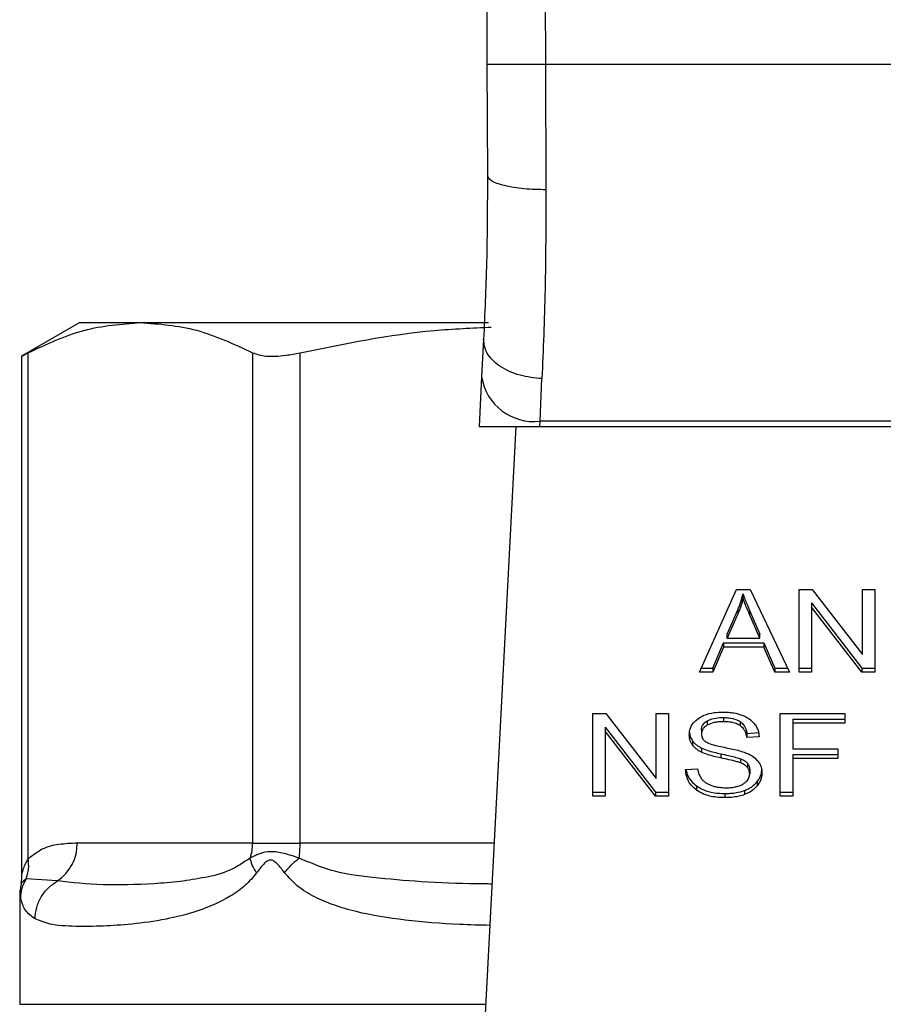
# Model space of a CAD drawing. Extents: x 0.4 to 10.6, y 0.4 to 8.1.
# Drawn here: x 6.3 to 6.4, y 6.5 to 6.6 of the extents above; entities that cross this region are included whole.
import ezdxf

# ---------------------------------------------------------------- set-up
doc = ezdxf.new("R2010")
doc.units = 0
doc.linetypes.add('SLD-SOLID', pattern=[0])
doc.layers.get('0').update_dxf_attribs({"linetype": 'CONTINUOUS'})

msp = doc.modelspace()

# ---------------------------------------------------------------- linework, layer by layer
at = {"color": 7, "linetype": 'SLD-SOLID'}
for p, q in [((6.371957297010803, 6.656986255040725), (6.372426885660149, 6.548037712142108)), ((6.376331693884804, 6.657005093341621), (6.376801282534149, 6.54805668081187)), ((6.372426885660149, 6.548037712142108), (6.372462606728978, 6.539750163436134)), ((6.376801282534149, 6.54805668081187), (6.376837003602978, 6.538682116515043)), ((6.426138857767456, 6.54805668081187), (6.376801282534149, 6.54805668081187)), ((6.34197741222988, 6.528748986818961), (6.337616443348904, 6.526231107757567)), ((6.34197741222988, 6.528748986818961), (6.346506035470393, 6.528748986818961)), ((6.346506035470393, 6.528748986818961), (6.372534439973228, 6.528748986818961)), ((6.372172536005825, 6.527508787812512), (6.372027174722088, 6.524696796593171)), ((6.338116016837049, 6.488641722734092), (6.338115886468184, 6.526490802535329)), ((6.354896314841465, 6.526490802535329), (6.354896314841465, 6.489816346201778)), ((6.358447432337171, 6.489816346201778), (6.358447432337171, 6.526490802535329)), ((6.337616443348904, 6.526264025895812), (6.337616443348904, 6.487413908769754)), ((6.372027174722088, 6.524696796593171), (6.371835141384918, 6.520984347627847)), ((6.376395704997194, 6.521377670491556), (6.376541196649796, 6.524558931519134)), ((6.376375367454357, 6.520984347627847), (6.376395704997194, 6.521377670491556)), ((6.426544304935548, 6.521377670491556), (6.376395704997194, 6.521377670491556)), ((6.371835141384918, 6.520984347627847), (6.376375367454357, 6.520984347627847)), ((6.374572757167154, 6.520984347627847), (6.372008792712216, 6.471412564729758)), ((6.376375367454357, 6.520984347627847), (6.426564642478384, 6.520984347627847)), ((6.388334755224415, 6.502609964334735), (6.391097923304062, 6.508796423238604)), ((6.391097923304062, 6.508796423238604), (6.392112453806341, 6.508796423238604)), ((6.392112453806341, 6.508796423238604), (6.395054618336723, 6.502609964334735)), ((6.395776731476293, 6.508796423238604), (6.39674941357312, 6.508796423238604)), ((6.395776731476293, 6.502609964334735), (6.395776731476293, 6.508796423238604)), ((6.39674941357312, 6.508796423238604), (6.400521115187285, 6.503926624680117)), ((6.400521115187285, 6.508796423238604), (6.401428221745351, 6.508796423238604)), ((6.400521115187285, 6.503926624680117), (6.400521115187285, 6.508796423238604)), ((6.401428221745351, 6.508796423238604), (6.401428221745351, 6.502609964334735)), ((6.391581331053027, 6.508146534449879), (6.391581331053027, 6.508455834580521)), ((6.396689835002117, 6.507784891220205), (6.400455539648524, 6.502919329649809)), ((6.396689835002117, 6.507784891220205), (6.396689835002117, 6.50747552590513)), ((6.400455539648524, 6.502609964334735), (6.396689835002117, 6.50747552590513)), ((6.396689835002117, 6.50747552590513), (6.396689835002117, 6.502609964334735)), ((6.390387673731148, 6.505459697340301), (6.391187356344997, 6.507274236378592)), ((6.391187356344997, 6.506964936247949), (6.390387673731148, 6.505150397209659)), ((6.391187356344997, 6.507274236378592), (6.391187356344997, 6.506964936247949)), ((6.392088596304168, 6.507173004955434), (6.39283456694591, 6.505459697340301)), ((6.392088596304168, 6.506863639640359), (6.392088596304168, 6.507173004955434)), ((6.39283456694591, 6.505150397209659), (6.392088596304168, 6.506863639640359)), ((6.390387673731148, 6.505150397209659), (6.390387673731148, 6.505459697340301)), ((6.390387673731148, 6.505150397209659), (6.39283456694591, 6.505150397209659)), ((6.39283456694591, 6.505150397209659), (6.39283456694591, 6.505459697340301)), ((6.389331425192281, 6.502919329649809), (6.390113116902851, 6.504792925783645)), ((6.390113116902851, 6.504483625653003), (6.389331425192281, 6.502609964334735)), ((6.390113116902851, 6.504792925783645), (6.393132981276381, 6.504792925783645)), ((6.390113116902851, 6.504792925783645), (6.390113116902851, 6.504483625653003)), ((6.393132981276381, 6.504483625653003), (6.390113116902851, 6.504483625653003)), ((6.393132981276381, 6.504792925783645), (6.3939623879913, 6.502919329649809)), ((6.393132981276381, 6.504792925783645), (6.393132981276381, 6.504483625653003)), ((6.3939623879913, 6.502609964334735), (6.393132981276381, 6.504483625653003)), ((6.388472946220614, 6.502919329649809), (6.389331425192281, 6.502919329649809)), ((6.389331425192281, 6.502919329649809), (6.389331425192281, 6.502609964334735)), ((6.3939623879913, 6.502919329649809), (6.394907431888886, 6.502919329649809)), ((6.3939623879913, 6.502919329649809), (6.3939623879913, 6.502609964334735)), ((6.395776731476293, 6.502919329649809), (6.396689835002117, 6.502919329649809)), ((6.400455539648524, 6.502919329649809), (6.401428221745351, 6.502919329649809)), ((6.400455539648524, 6.502919329649809), (6.400455539648524, 6.502609964334735)), ((6.389331425192281, 6.502609964334735), (6.388334755224415, 6.502609964334735)), ((6.395054618336723, 6.502609964334735), (6.3939623879913, 6.502609964334735)), ((6.396689835002117, 6.502609964334735), (6.395776731476293, 6.502609964334735)), ((6.401428221745351, 6.502609964334735), (6.400455539648524, 6.502609964334735)), ((6.38034379568481, 6.499516767475017), (6.381316477781637, 6.499516767475017)), ((6.38034379568481, 6.493330373755579), (6.38034379568481, 6.499516767475017)), ((6.381316477781637, 6.499516767475017), (6.385088179395803, 6.49464696891653)), ((6.385088179395803, 6.499516767475017), (6.385995285953868, 6.499516767475017)), ((6.385088179395803, 6.49464696891653), (6.385088179395803, 6.499516767475017)), ((6.385995285953868, 6.499516767475017), (6.385995285953868, 6.493330373755579)), ((6.394356362699329, 6.499516767475017), (6.399196306787882, 6.499516767475017)), ((6.394356362699329, 6.493330373755579), (6.394356362699329, 6.499516767475017)), ((6.399196306787882, 6.499516767475017), (6.399196306787882, 6.498786701834724)), ((6.381256899210634, 6.498505235456618), (6.385022603857042, 6.493639673886221)), ((6.381256899210634, 6.498505235456618), (6.381256899210634, 6.498195935325975)), ((6.388894428759018, 6.498957810969166), (6.388894428759018, 6.498648510838525)), ((6.390125110838371, 6.499214181340887), (6.390125110838371, 6.498904881210246)), ((6.391354489229079, 6.498923002482388), (6.391354489229079, 6.498613702351746)), ((6.395305187293982, 6.499096067149797), (6.399196306787882, 6.499096067149797)), ((6.395305187293982, 6.499096067149797), (6.395305187293982, 6.498786701834724)), ((6.395305187293982, 6.498786701834724), (6.395305187293982, 6.496870866188842)), ((6.399196306787882, 6.498786701834724), (6.395305187293982, 6.498786701834724)), ((6.385022603857042, 6.493330373755579), (6.381256899210634, 6.498195935325975)), ((6.381256899210634, 6.498195935325975), (6.381256899210634, 6.493330373755579)), ((6.388472033638563, 6.498298470437777), (6.388472033638563, 6.497989170307134)), ((6.391867751447979, 6.498028411335301), (6.392780854973803, 6.498087468430845)), ((6.391867751447979, 6.498028411335301), (6.391867751447979, 6.497719111204658)), ((6.392780854973803, 6.497778168300203), (6.391867751447979, 6.497719111204658)), ((6.387795288863783, 6.497478971756547), (6.387795288863783, 6.497169671625905)), ((6.388466036670803, 6.496935463961122), (6.388466036670803, 6.496626098646047)), ((6.389910132581077, 6.49650479041778), (6.389910132581077, 6.496195490287138)), ((6.395305187293982, 6.496870866188842), (6.398671050633464, 6.496870866188842)), ((6.395305187293982, 6.496450165863624), (6.398671050633464, 6.496450165863624)), ((6.395305187293982, 6.496450165863624), (6.395305187293982, 6.496140865732981)), ((6.398671050633464, 6.496870866188842), (6.398671050633464, 6.496140865732981)), ((6.391389036978129, 6.496136237638297), (6.391389036978129, 6.495826937507655)), ((6.391903472516807, 6.495800277074897), (6.391903472516807, 6.495490976944255)), ((6.398671050633464, 6.496140865732981), (6.395305187293982, 6.496140865732981)), ((6.395305187293982, 6.496140865732981), (6.395305187293982, 6.493330373755579)), ((6.387284373284443, 6.495322149264937), (6.388179616275853, 6.495389680336664)), ((6.392076602368649, 6.49532345295358), (6.392076602368649, 6.495014087638506)), ((6.3881004823752, 6.494098637473124), (6.3881004823752, 6.493789272158049)), ((6.392641360288962, 6.49442547221602), (6.392641360288962, 6.494116172085378)), ((6.38034379568481, 6.493639673886221), (6.381256899210634, 6.493639673886221)), ((6.385022603857042, 6.493639673886221), (6.385995285953868, 6.493639673886221)), ((6.385022603857042, 6.493639673886221), (6.385022603857042, 6.493330373755579)), ((6.390226537814827, 6.493534205474973), (6.390226537814827, 6.493224840159898)), ((6.39168145434084, 6.493759482872549), (6.39168145434084, 6.493450182741905)), ((6.394356362699329, 6.493639673886221), (6.395305187293982, 6.493639673886221)), ((6.381256899210634, 6.493330373755579), (6.38034379568481, 6.493330373755579)), ((6.385995285953868, 6.493330373755579), (6.385022603857042, 6.493330373755579)), ((6.395305187293982, 6.493330373755579), (6.394356362699329, 6.493330373755579)), ((6.354896314841465, 6.489816346201778), (6.341780685613593, 6.489816346201778)), ((6.354896314841465, 6.489816346201778), (6.358447432337171, 6.489816346201778)), ((6.337579288222567, 6.486792440393455), (6.337493635878698, 6.486151416687504)), ((6.340295784248781, 6.486994512133179), (6.337958791986656, 6.487160862804075)), ((6.337493635878698, 6.486156044782188), (6.337493635878698, 6.477770523874663))]:
    msp.add_line(p, q, dxfattribs=at)
at = {"color": 8, "linetype": 'SLD-SOLID'}
for p, q in [((6.372960615790749, 6.489816346201778), (6.358447432337171, 6.489816346201778)), ((6.337958661617792, 6.487160927988506), (6.337557777359952, 6.48679530850847)), ((6.337493635878698, 6.477770523874663), (6.372337582988077, 6.477770523874663))]:
    msp.add_line(p, q, dxfattribs=at)
at = {"color": 7, "linetype": 'SLD-SOLID'}
for centre, radius, start, end in [((6.375937163671342, 6.525308577410323), 0.003957561035729764, 188.8927466504303, 276.6534978034366), ((6.338440529363112, 6.489772389963059), 0.00334044546857861, 303.7376818024691, 0.753965203960971), ((6.351371655105655, 6.489814467590563), 0.003524660236451098, 341.7089915694567, 0.03053812051171657), ((6.350254748833034, 6.48980542267293), 0.008192690786453627, 352.3039573048306, 0.07639398362724593)]:
    msp.add_arc(centre, radius, start, end, dxfattribs=at)
for points, knots in [([(6.376801282534149, 6.54805668081187), (6.376251004935383, 6.548054292776891), (6.375404505529913, 6.548050619230676), (6.374386063879196, 6.548046241186155), (6.373685294041492, 6.548043123022584), (6.3731205957357, 6.548040777724525), (6.372575276571063, 6.548038386690227), (6.372485346312883, 6.548037977889674), (6.372426885660149, 6.548037712142108)], [0, 0, 0, 0, 0.2394555154844431, 0.3683576288555342, 0.4999929210950298, 0.6316406253326999, 0.7605418919085328, 0.9999999999999999, 0.9999999999999999, 0.9999999999999999, 0.9999999999999999]), ([(6.372462606728977, 6.539750163436134), (6.372453085213716, 6.537545771771315), (6.372434019723876, 6.533131788729746), (6.372259765669459, 6.529384592861795), (6.372172536005825, 6.527508787812512)], [0, 0, 0, 0, 0.4994109954792055, 1, 1, 1, 1]), ([(6.376837003602978, 6.538682116515043), (6.376284051903927, 6.538694554649234), (6.375434197575625, 6.538713671331932), (6.374413853300068, 6.538845990232007), (6.37371423736022, 6.538983866398395), (6.373152166167558, 6.539155727172592), (6.372610672671889, 6.539405679052386), (6.372520910068956, 6.539614517184551), (6.372462606728978, 6.539750163436134)], [0, 0, 0, 0, 0.2407664033600059, 0.3700438399159393, 0.5017957377311033, 0.6332896077640207, 0.7618112668997242, 1, 1, 1, 1]), ([(6.376837003602978, 6.538682116515043), (6.376827274601049, 6.536133631238664), (6.376807880336624, 6.531053357054882), (6.376629896229924, 6.526718991720211), (6.376541196649796, 6.524558931519134)], [0, 0, 0, 0, 0.5016432547114852, 1, 1, 1, 1]), ([(6.338115886468184, 6.526490802535329), (6.339496931598221, 6.527136950960741), (6.342272057407834, 6.528435346743184), (6.345090296760865, 6.528644113248627), (6.346506035470393, 6.528748986818961)], [0, 0, 0, 0, 0.4976513588151407, 0.9999999999999999, 0.9999999999999999, 0.9999999999999999, 0.9999999999999999]), ([(6.346506035470393, 6.528748986818961), (6.347907950863537, 6.528646158517981), (6.35072617854058, 6.528439445926606), (6.353501543432304, 6.527142558711314), (6.354896314841465, 6.526490802535329)], [0, 0, 0, 0, 0.4974457544946931, 0.9999999999999999, 0.9999999999999999, 0.9999999999999999, 0.9999999999999999]), ([(6.358447432337171, 6.526490802535329), (6.361778092986649, 6.527174148732686), (6.366512479159843, 6.528145494999613), (6.371320376883064, 6.528346112876346), (6.372745898271184, 6.528405595230295)], [0, 0, 0, 0, 0.7035042194773393, 1, 1, 1, 1]), ([(6.376541196649796, 6.524558931519134), (6.375980712241119, 6.524614498779782), (6.375117638465694, 6.524700065201781), (6.374083775981108, 6.525085979202491), (6.373375855742276, 6.525474164383886), (6.372812698272701, 6.525944902623952), (6.372280494267297, 6.526616665296608), (6.372215036177515, 6.527157583934486), (6.372172536005825, 6.527508787812512)], [0, 0, 0, 0, 0.2391677874317292, 0.3682875777866442, 0.5002309931189132, 0.6321490190573213, 0.7611642823949601, 1, 1, 1, 1]), ([(6.337680063354701, 6.526264091080245), (6.337678980547959, 6.526263460322108), (6.337676963941768, 6.526262285605775), (6.337976968074161, 6.526418477232), (6.338115886468184, 6.526490802535329)], [0, 0, 0, 0, 0.5369450650043172, 1, 1, 1, 1]), ([(6.354896314841465, 6.526490802535329), (6.355200694915893, 6.526387999439646), (6.355809723081967, 6.526182302726591), (6.357149929066295, 6.526242443001989), (6.358093067824641, 6.526422972413479), (6.358447432337171, 6.526490802535329)], [0, 0, 0, 0, 0.384130976332166, 0.7686001933191009, 1, 1, 1, 1]), ([(6.391187356344997, 6.507274236378592), (6.39122891934456, 6.507371700295829), (6.391312043783682, 6.507566624472151), (6.391451004205115, 6.507959728826024), (6.391529315257083, 6.508257829824737), (6.391581331053027, 6.508455834580521)], [0, 0, 0, 0, 0.2513805850278978, 0.5027517348907626, 1, 1, 1, 1]), ([(6.391581331053027, 6.508146534449879), (6.39155600033442, 6.508046328475669), (6.391505342921723, 6.507845932447872), (6.39138580154339, 6.507449789020903), (6.391266563364953, 6.507158459414917), (6.391187356344997, 6.506964936247949)], [0, 0, 0, 0, 0.2513724321743377, 0.5027049265573507, 1, 1, 1, 1]), ([(6.391581331053027, 6.508455834580521), (6.391627630007401, 6.508322616722025), (6.391720220104133, 6.508056203482853), (6.391892564788391, 6.507629152473429), (6.392018776802507, 6.507335468589221), (6.392088596304168, 6.507173004955434)], [0, 0, 0, 0, 0.3088592100952855, 0.6176663064467551, 1, 1, 1, 1]), ([(6.392088596304168, 6.506863639640359), (6.39203207820734, 6.506994829795367), (6.391919043811155, 6.507257205933087), (6.391744110459902, 6.507683798192743), (6.391639309507859, 6.507981717943306), (6.391581331053027, 6.508146534449879)], [0, 0, 0, 0, 0.3088145450410472, 0.6176192687258101, 1, 1, 1, 1]), ([(6.388245191814615, 6.499149648753041), (6.388384331935118, 6.499233095828411), (6.38872482433914, 6.499437300734938), (6.3893777710042, 6.499600524664131), (6.389867909407844, 6.499618250759981), (6.390095256368437, 6.499626472874357)], [0, 0, 0, 0, 0.2703393337074769, 0.6615524645427346, 1, 1, 1, 1]), ([(6.390095256368437, 6.499626472874357), (6.390228206846203, 6.499623535631703), (6.390494145901905, 6.499617660304658), (6.390971926238746, 6.499561362331751), (6.39129242719638, 6.499462365424042), (6.391490463954584, 6.499401195476781)], [0, 0, 0, 0, 0.2764073205539185, 0.5528938523087973, 1, 1, 1, 1]), ([(6.391490463954584, 6.499401195476781), (6.391588856474552, 6.49936070520521), (6.391785676180754, 6.499279710396286), (6.392124448902565, 6.499078715112171), (6.392305290792092, 6.498886340606736), (6.392422731703467, 6.498761410275042)], [0, 0, 0, 0, 0.259513998233326, 0.5191194300529379, 1, 1, 1, 1]), ([(6.387558930112739, 6.497921639235408), (6.387567577333598, 6.498046523637237), (6.387589074800239, 6.498356993128713), (6.387808641476436, 6.49879687604541), (6.388113816018786, 6.499043485062034), (6.388245191814615, 6.499149648753041)], [0, 0, 0, 0, 0.2770562549554558, 0.6887770876540321, 1, 1, 1, 1]), ([(6.388472033638563, 6.498298470437777), (6.3884772550314, 6.49836633356354), (6.388489390330028, 6.498524057627383), (6.388619446951333, 6.498764367419039), (6.388802359464554, 6.49889304228018), (6.388894428759018, 6.498957810969166)], [0, 0, 0, 0, 0.2727641492930606, 0.6339447175885247, 1, 1, 1, 1]), ([(6.388894428759018, 6.498648510838525), (6.388827767775964, 6.498603758094246), (6.388671445573073, 6.49849881143354), (6.388502459926368, 6.498271198090499), (6.388482519322806, 6.498086364361924), (6.388472033638563, 6.497989170307135)], [0, 0, 0, 0, 0.2606406580150664, 0.6112109356514475, 1, 1, 1, 1]), ([(6.388894428759018, 6.498957810969166), (6.389007770338122, 6.499012120116307), (6.389294815880418, 6.499149661861497), (6.389736434775571, 6.499206959321614), (6.390034710119593, 6.499212501598306), (6.390125110838371, 6.499214181340887)], [0, 0, 0, 0, 0.3125921873576847, 0.7916617595047183, 1, 1, 1, 1]), ([(6.390125110838371, 6.498904881210246), (6.38999068929201, 6.498901386982923), (6.389744464881428, 6.498894986490694), (6.389312493593584, 6.498834993334684), (6.389055603071351, 6.498720404443525), (6.388894428759018, 6.498648510838525)], [0, 0, 0, 0, 0.3093801403525061, 0.5667018775378039, 1, 1, 1, 1]), ([(6.390125110838371, 6.499214181340887), (6.390256453107008, 6.499210491230031), (6.390593034442074, 6.499201034849754), (6.391031810544376, 6.499107923203128), (6.391273372821908, 6.498969488678065), (6.391354489229079, 6.498923002482389)], [0, 0, 0, 0, 0.2982721110283747, 0.7643603722177327, 0.9999999999999999, 0.9999999999999999, 0.9999999999999999, 0.9999999999999999]), ([(6.391354489229079, 6.498613702351746), (6.391262609264952, 6.498665433198781), (6.391031447795026, 6.498795583213036), (6.390596713424992, 6.498890142924051), (6.390272440351786, 6.498900276942595), (6.390125110838371, 6.498904881210246)], [0, 0, 0, 0, 0.2646829079542031, 0.6659176529678561, 1, 1, 1, 1]), ([(6.391354489229079, 6.498923002482388), (6.391449293791721, 6.498845270006038), (6.391681698901547, 6.498654715625534), (6.391818578615312, 6.498330131402776), (6.391855110535253, 6.498105974835995), (6.391867751447978, 6.498028411335301)], [0, 0, 0, 0, 0.3106201502220671, 0.7614581842274771, 1, 1, 1, 1]), ([(6.391867751447979, 6.497719111204658), (6.391850937323907, 6.497819475642556), (6.391820785141676, 6.497999455688418), (6.391690769641713, 6.498294312189565), (6.391524065903928, 6.498496316683609), (6.391374953909344, 6.498599536133614), (6.391354489229079, 6.498613702351746)], [0, 0, 0, 0, 0.3070812696393667, 0.5506781301243456, 0.9383334088650624, 0.9999999999999999, 0.9999999999999999, 0.9999999999999999, 0.9999999999999999]), ([(6.392422731703467, 6.498761410275042), (6.392482283726638, 6.498676943332038), (6.392601351637696, 6.498508060699323), (6.39273548365042, 6.498177796576342), (6.392763510993647, 6.497930933182833), (6.392780854973803, 6.497778168300203)], [0, 0, 0, 0, 0.276100841937675, 0.5520341499633722, 1, 1, 1, 1]), ([(6.387558930112739, 6.498230939366049), (6.387561898528324, 6.498161248033544), (6.38756783727566, 6.498021820381465), (6.387626006862603, 6.497764744226139), (6.387729790417628, 6.49758954259445), (6.387795288863783, 6.497478971756547)], [0, 0, 0, 0, 0.269356116354359, 0.5388861071408039, 1, 1, 1, 1]), ([(6.387795288863783, 6.497169671625905), (6.387754441946514, 6.497233328413488), (6.387672763334263, 6.497360618265884), (6.387580219167758, 6.497612767052454), (6.387567165480331, 6.497802156432465), (6.387558930112739, 6.497921639235408)], [0, 0, 0, 0, 0.2696748968863468, 0.5392492948971273, 1, 1, 1, 1]), ([(6.388472033638563, 6.497989170307134), (6.388475593051028, 6.497928191168014), (6.388484426524569, 6.497776857874274), (6.388577127291708, 6.497565418335462), (6.388721127397966, 6.497450951992547), (6.388779443420672, 6.497404596319442)], [0, 0, 0, 0, 0.2865187604485805, 0.7110600176112626, 1, 1, 1, 1]), ([(6.387795288863783, 6.497478971756547), (6.387838191219723, 6.49742462773093), (6.387923984943781, 6.49731595359787), (6.388135768729981, 6.497123388973876), (6.388335298899275, 6.497009854764299), (6.388466036670803, 6.496935463961122)], [0, 0, 0, 0, 0.2564283077389985, 0.5127909410336848, 1, 1, 1, 1]), ([(6.388466036670803, 6.496626098646047), (6.388396041778352, 6.49666375352943), (6.388256031284865, 6.496739074436711), (6.388013195609417, 6.496912412217608), (6.387881544281538, 6.497067838992549), (6.387795288863783, 6.497169671625905)], [0, 0, 0, 0, 0.2563492421119112, 0.5127743273189838, 1, 1, 1, 1]), ([(6.388779443420672, 6.497404596319442), (6.388894179402871, 6.497348291944229), (6.38916013084595, 6.497217781623466), (6.389643560788963, 6.497097958981779), (6.389996607471245, 6.497024557812644), (6.390173999162498, 6.49698767669129)], [0, 0, 0, 0, 0.2740539868512437, 0.6352414638245795, 1, 1, 1, 1]), ([(6.388466036670803, 6.496935463961122), (6.388620130452618, 6.496871091553229), (6.388922852050201, 6.4967446301352), (6.389415572529066, 6.496614611218908), (6.389745000767284, 6.496541459186333), (6.389910132581077, 6.49650479041778)], [0, 0, 0, 0, 0.3408361693778684, 0.6695823056159357, 1, 1, 1, 1]), ([(6.389910132581077, 6.496195490287138), (6.389740838974556, 6.496233129390539), (6.389407391913211, 6.496307264785719), (6.38891503029808, 6.49643797348312), (6.388616342978336, 6.496563121363351), (6.388466036670803, 6.496626098646047)], [0, 0, 0, 0, 0.3387698340797605, 0.6672538199694059, 1, 1, 1, 1]), ([(6.389910132581077, 6.49650479041778), (6.390099249826356, 6.496463900502662), (6.39044359330215, 6.496389448405623), (6.390941932101009, 6.496275621708114), (6.39123981458569, 6.496182757426897), (6.391389036978129, 6.496136237638297)], [0, 0, 0, 0, 0.3781158811792892, 0.688470988386786, 1, 1, 1, 1]), ([(6.390173999162498, 6.49698767669129), (6.390350795305065, 6.496952116248903), (6.390691686553073, 6.496883550026764), (6.391193513586273, 6.496770911248607), (6.391506852003261, 6.496673569423247), (6.391663854544154, 6.496624794957404)], [0, 0, 0, 0, 0.3496163736039559, 0.6741163024908696, 0.9999999999999999, 0.9999999999999999, 0.9999999999999999, 0.9999999999999999]), ([(6.391663854544154, 6.496624794957404), (6.391772723208966, 6.496582262725199), (6.391990528800346, 6.496497171592648), (6.392347288455853, 6.496301662294239), (6.392539484520779, 6.496116432826997), (6.392657656397003, 6.496002544367919)], [0, 0, 0, 0, 0.2779303776320008, 0.5560350204253981, 1, 1, 1, 1]), ([(6.391389036978129, 6.495826937507655), (6.391299043830596, 6.495856476203326), (6.391016858298298, 6.495949098728373), (6.390518099096284, 6.496063460623935), (6.390112934702672, 6.496151448559278), (6.389910132581077, 6.496195490287138)], [0, 0, 0, 0, 0.1895407957719673, 0.5943304775188758, 0.9999999999999999, 0.9999999999999999, 0.9999999999999999, 0.9999999999999999]), ([(6.391389036978129, 6.496136237638297), (6.391445036670421, 6.496113008021172), (6.391557065326565, 6.496066536644582), (6.391741985274694, 6.495960823965833), (6.391841653342284, 6.49586173627217), (6.391903472516807, 6.495800277074897)], [0, 0, 0, 0, 0.2751264971428166, 0.5503968054730425, 1, 1, 1, 1]), ([(6.391903472516807, 6.495490976944255), (6.391867368019344, 6.49552927379061), (6.391795159415888, 6.495605867068083), (6.391626024669399, 6.495724311733413), (6.391479729548958, 6.495787663757826), (6.391389036978128, 6.495826937507655)], [0, 0, 0, 0, 0.2754018233393802, 0.5508006605946115, 1, 1, 1, 1]), ([(6.391903472516807, 6.495800277074897), (6.391933562543374, 6.495759955703094), (6.391993737204706, 6.495679320184633), (6.392061177093382, 6.495518971955996), (6.392070688295026, 6.495398415231713), (6.392076602368649, 6.49532345295358)], [0, 0, 0, 0, 0.2744511209030043, 0.5488530631753571, 1, 1, 1, 1]), ([(6.392657656397003, 6.496002544367919), (6.392718567796606, 6.495923257568445), (6.392840351090418, 6.495764735392651), (6.392968535380805, 6.495453911321138), (6.39298540839266, 6.495222690121826), (6.392995702862232, 6.495081618710233)], [0, 0, 0, 0, 0.2806472213884929, 0.5611124230173744, 1, 1, 1, 1]), ([(6.3881004823752, 6.493789272158049), (6.387957726153639, 6.493908689454519), (6.387607658918064, 6.494201524907832), (6.387338860965175, 6.494744360357046), (6.387300979224857, 6.495146059403032), (6.387284373284443, 6.495322149264937)], [0, 0, 0, 0, 0.2788887122956516, 0.6838917385052741, 1, 1, 1, 1]), ([(6.387325700214438, 6.495325278117682), (6.387331520922058, 6.49527310734844), (6.387365602889691, 6.494967632037737), (6.387595850362946, 6.494520762199045), (6.38796440770586, 6.494212463946881), (6.3881004823752, 6.494098637473124)], [0, 0, 0, 0, 0.1149801331032789, 0.6732427448225629, 1, 1, 1, 1]), ([(6.388179616275853, 6.495389680336664), (6.388205388513567, 6.495235005554327), (6.388251835988126, 6.494956246173905), (6.388424866684542, 6.494704298617908), (6.388501888108497, 6.494592148809076)], [0, 0, 0, 0, 0.5548684392374339, 1, 1, 1, 1]), ([(6.391605188555202, 6.494254558634872), (6.391682715897449, 6.494309467214128), (6.391864305292241, 6.494438077526139), (6.39204489994902, 6.494702785725073), (6.392066055719209, 6.494910524813047), (6.392076602368649, 6.495014087638506)], [0, 0, 0, 0, 0.2719888454666343, 0.6370693023447791, 1, 1, 1, 1]), ([(6.392076602368649, 6.495014087638506), (6.392074257546631, 6.49505952469021), (6.392069567034494, 6.495150415615366), (6.392025770362123, 6.495314677990407), (6.391950382745866, 6.495423353313711), (6.391903472516807, 6.495490976944255)], [0, 0, 0, 0, 0.2741032687444549, 0.5483080162564016, 1, 1, 1, 1]), ([(6.392641360288962, 6.49442547221602), (6.392699230143048, 6.494504419758282), (6.392814981577586, 6.494662330840214), (6.39296014353541, 6.494984748370097), (6.39298182210801, 6.495232407983796), (6.392995702862232, 6.495390984025308)], [0, 0, 0, 0, 0.2645051242790624, 0.5290638461279447, 1, 1, 1, 1]), ([(6.392995702862232, 6.495081618710233), (6.392991117027873, 6.494992852709401), (6.392981943009445, 6.494815275225408), (6.392891138880654, 6.49448314948738), (6.392738870302248, 6.494259434849023), (6.39264136028896, 6.494116172085378)], [0, 0, 0, 0, 0.2643998062097436, 0.528935086799492, 1, 1, 1, 1]), ([(6.3881004823752, 6.494098637473124), (6.388259323610525, 6.494000046676553), (6.388641187516734, 6.493763028457586), (6.389390780821303, 6.493565596747558), (6.38995642150746, 6.493544351121015), (6.390226537814827, 6.493534205474973)], [0, 0, 0, 0, 0.2711934441580545, 0.6519653899271717, 1, 1, 1, 1]), ([(6.388501888108497, 6.494592148809076), (6.388552725559307, 6.494540330721248), (6.388654391966537, 6.494436703203834), (6.388892647603287, 6.494274593553117), (6.38909875032901, 6.494188097664171), (6.389228042682861, 6.494133837066495)], [0, 0, 0, 0, 0.2715311641174092, 0.543016958324661, 0.9999999999999999, 0.9999999999999999, 0.9999999999999999, 0.9999999999999999]), ([(6.389228042682861, 6.494133837066495), (6.389317700144321, 6.494104316903704), (6.389496964536344, 6.494045293215673), (6.389854029373039, 6.493978543053596), (6.390122576808601, 6.493969250662285), (6.390292243722453, 6.493963379776373)], [0, 0, 0, 0, 0.2692263014100684, 0.5383008670164381, 1, 1, 1, 1]), ([(6.390292243722453, 6.493963379776373), (6.390436029136036, 6.493966976098421), (6.390693422469784, 6.493973413951177), (6.391125819737939, 6.494042908825825), (6.391425248887223, 6.494145998555742), (6.391585714430589, 6.49424280962737), (6.391605188555202, 6.494254558634872)], [0, 0, 0, 0, 0.3068215975018626, 0.5492478818179287, 0.9452966491451239, 1, 1, 1, 1]), ([(6.39168145434084, 6.493759482872549), (6.391784757909318, 6.493801995660359), (6.391991350301467, 6.49388701516801), (6.392336299572755, 6.494099877850195), (6.392521961890156, 6.494298037105978), (6.39264136028896, 6.49442547221602)], [0, 0, 0, 0, 0.2630567212062747, 0.526075895589329, 1, 1, 1, 1]), ([(6.392641360288962, 6.494116172085378), (6.392578187218766, 6.494044604917421), (6.392451805704067, 6.493901430506845), (6.392149690952545, 6.493658326545567), (6.391864733937183, 6.493531655466085), (6.39168145434084, 6.493450182741905)], [0, 0, 0, 0, 0.2628722767155816, 0.5258917510581806, 1, 1, 1, 1]), ([(6.390226537814827, 6.493224840159898), (6.390007301462451, 6.493231699590997), (6.389458027223021, 6.493248885193474), (6.388693924010949, 6.493425022767482), (6.388271722523561, 6.493684166422416), (6.3881004823752, 6.493789272158049)], [0, 0, 0, 0, 0.2830787582997522, 0.709224852448964, 1, 1, 1, 1]), ([(6.390226537814827, 6.493534205474973), (6.390368419266308, 6.493537158362405), (6.390652274321996, 6.493543066055187), (6.391150004156649, 6.493599062629221), (6.391481327984531, 6.493699073976795), (6.39168145434084, 6.493759482872549)], [0, 0, 0, 0, 0.2835252302767269, 0.567234611624414, 1, 1, 1, 1]), ([(6.39168145434084, 6.493450182741905), (6.391551847302441, 6.493408297743946), (6.391292762684709, 6.4933245695852), (6.39080205753683, 6.493242110468634), (6.390443173843494, 6.493231341016351), (6.390226537814827, 6.493224840159898)], [0, 0, 0, 0, 0.2840562442540991, 0.5678287565755209, 1, 1, 1, 1]), ([(6.341780685613593, 6.489816346201778), (6.341317952605626, 6.489797923284943), (6.340440763052684, 6.489762999495405), (6.339202443247588, 6.489490480842917), (6.338460069751451, 6.488910510107199), (6.338116016837049, 6.488641722734092)], [0, 0, 0, 0, 0.374627981376961, 0.7101714073673963, 1, 1, 1, 1]), ([(6.358373643559956, 6.488708276039335), (6.35799247895731, 6.488832129131215), (6.357248905285597, 6.489073741016584), (6.355885495996971, 6.489297716814534), (6.355185281844759, 6.488944125501395), (6.354718230972779, 6.488708276039335)], [0, 0, 0, 0, 0.2593807641686611, 0.5059984737431856, 1, 1, 1, 1]), ([(6.337958661617792, 6.487160927988506), (6.338033481670196, 6.48739552686386), (6.338183128073717, 6.487864744364227), (6.338138387876985, 6.488382722676792), (6.338116016837049, 6.488641722734092)], [0, 0, 0, 0, 0.4999789546852932, 1, 1, 1, 1]), ([(6.354718230972779, 6.488708276039335), (6.354226063930136, 6.488379855123397), (6.353102446989431, 6.487630070451005), (6.351312502700511, 6.487238622872318), (6.349390941306096, 6.486920575882499), (6.346725730897014, 6.486725028521582), (6.343425569886993, 6.486636712658828), (6.341374688670328, 6.486871170959205), (6.340295784248781, 6.486994512133179)], [0, 0, 0, 0, 0.08298082432151872, 0.189445151508559, 0.3015283675368968, 0.4259891940816979, 0.6980308798537258, 1, 1, 1, 1]), ([(6.355198118762408, 6.487600140692462), (6.355073658979435, 6.487798331594786), (6.354830521675325, 6.488185505672539), (6.354755063024136, 6.488536760292351), (6.354718230972779, 6.488708210854903)], [0, 0, 0, 0, 0.5118909392737552, 1, 1, 1, 1]), ([(6.357289756821848, 6.487600140692462), (6.357112347256741, 6.487835667991524), (6.356860630938575, 6.488169844249218), (6.35652761635292, 6.488462905217772), (6.356347922586379, 6.488542621311979), (6.35617718106119, 6.488565921982023), (6.355956272126266, 6.488482290507661), (6.355604805468006, 6.48816031699035), (6.35536689298586, 6.487832507726472), (6.355198249131273, 6.487600140692462)], [0, 0, 0, 0, 0.2842578339030361, 0.4033172355484447, 0.4558602532876661, 0.5048620580142564, 0.6040743234926181, 0.7193487638201721, 1, 1, 1, 1]), ([(6.357289756821848, 6.487600140692462), (6.357442770530317, 6.487793698272712), (6.357748809536866, 6.488180828093713), (6.358165360294039, 6.488532455618782), (6.358373643559956, 6.488708276039335)], [0, 0, 0, 0, 0.4999810651373956, 1, 1, 1, 1]), ([(6.355198249131273, 6.487600140692462), (6.354919574465757, 6.48727275123606), (6.354308037608083, 6.486554312338746), (6.352768920821841, 6.485518958254409), (6.350730392284498, 6.48466381551727), (6.34823220978623, 6.484063756962472), (6.345865787985834, 6.48374195969369), (6.343592603920828, 6.483595040654028), (6.341486299197385, 6.483583403793581), (6.339753299845196, 6.483687444392212), (6.338969633533815, 6.484022593671009), (6.338618849546799, 6.484172612880148)], [0, 0, 0, 0, 0.04158675509258618, 0.09125994098896419, 0.2007768244546101, 0.3067560165531474, 0.4360215454074306, 0.5602758491545242, 0.699144252649729, 0.8653312295812632, 1, 1, 1, 1]), ([(6.33761631298004, 6.487434115943727), (6.337616122355648, 6.48723935189962), (6.337615911421231, 6.487023836772052), (6.337556699460206, 6.486821385366421), (6.337550998179006, 6.486801892136119)], [0, 0, 0, 0, 0.9037140283548026, 1, 1, 1, 1]), ([(6.337554518138344, 6.485679872505193), (6.337574614863914, 6.485938102853116), (6.337614807200493, 6.486454549227571), (6.337844045597668, 6.486925472754533), (6.337958661617792, 6.487160927988506)], [0, 0, 0, 0, 0.5000138653237384, 1, 1, 1, 1]), ([(6.338618849546799, 6.484172612880148), (6.338645766905661, 6.48445223606281), (6.338700552585939, 6.485021361227105), (6.339059076836013, 6.4858192091558), (6.339588638609755, 6.486515860178988), (6.340062812384929, 6.486836818396909), (6.340295784248781, 6.486994512133179)], [0, 0, 0, 0, 0.2456644235819993, 0.5000079181609941, 0.7543430419040864, 1, 1, 1, 1]), ([(6.338618849546799, 6.484172612880148), (6.338350736801853, 6.484359153556271), (6.337829975728027, 6.484721475469871), (6.337644501398784, 6.485366794582259), (6.337554518138344, 6.485679872505193)], [0, 0, 0, 0, 0.514847899396974, 1, 1, 1, 1])]:
    msp.add_open_spline(points, degree=3, knots=knots, dxfattribs=at)
at = {"color": 8, "linetype": 'SLD-SOLID'}
for points, knots in [([(6.337617225562091, 6.487427532316078), (6.337622447515604, 6.487452473168873), (6.337633799689811, 6.487506692898172), (6.33772517800186, 6.487843334339618), (6.337857412786634, 6.488177457003429), (6.337998033190669, 6.488451965751416), (6.338084137663641, 6.488590450409987), (6.338116016837049, 6.488641722734092)], [0, 0, 0, 0, 0.2077933203405703, 0.4517286426013423, 0.7183917619199061, 0.8957378456056683, 1, 1, 1, 1]), ([(6.3728028694649, 6.486766301436155), (6.372420104290836, 6.486768092074256), (6.370614156119142, 6.486776540595242), (6.367643187578174, 6.486903988626217), (6.363999437788374, 6.487217006927269), (6.360903202155614, 6.487618362506454), (6.359149511022253, 6.488373977222012), (6.358373643559956, 6.488708276039335)], [0, 0, 0, 0, 0.07470931851462198, 0.3524906818125181, 0.6021892144037777, 0.8240006812924214, 1, 1, 1, 1]), ([(6.372642776499492, 6.483670692752447), (6.371886897554456, 6.48368925686418), (6.369698443877886, 6.483743004489829), (6.366344547864928, 6.484010901320887), (6.36322690528435, 6.484506284169531), (6.361014298495917, 6.485146556446259), (6.359539407522371, 6.485775055252366), (6.358273420192116, 6.486514948673609), (6.357596714373773, 6.487261500568672), (6.357289756821848, 6.487600140692462)], [0, 0, 0, 0, 0.1293107559342664, 0.3743861382869419, 0.6058316180436722, 0.7186298166579925, 0.8175762304385019, 0.9172515556989994, 1, 1, 1, 1]), ([(6.337554518138344, 6.485679872505193), (6.337513853323186, 6.485997038724493), (6.337472765169662, 6.486317506781717), (6.337494068233857, 6.486157691387883), (6.33749428772302, 6.486156044782188)], [0, 0, 0, 0, 0.9896968267235234, 1, 1, 1, 1])]:
    msp.add_open_spline(points, degree=3, knots=knots, dxfattribs=at)

doc.saveas('drawing.dxf')
